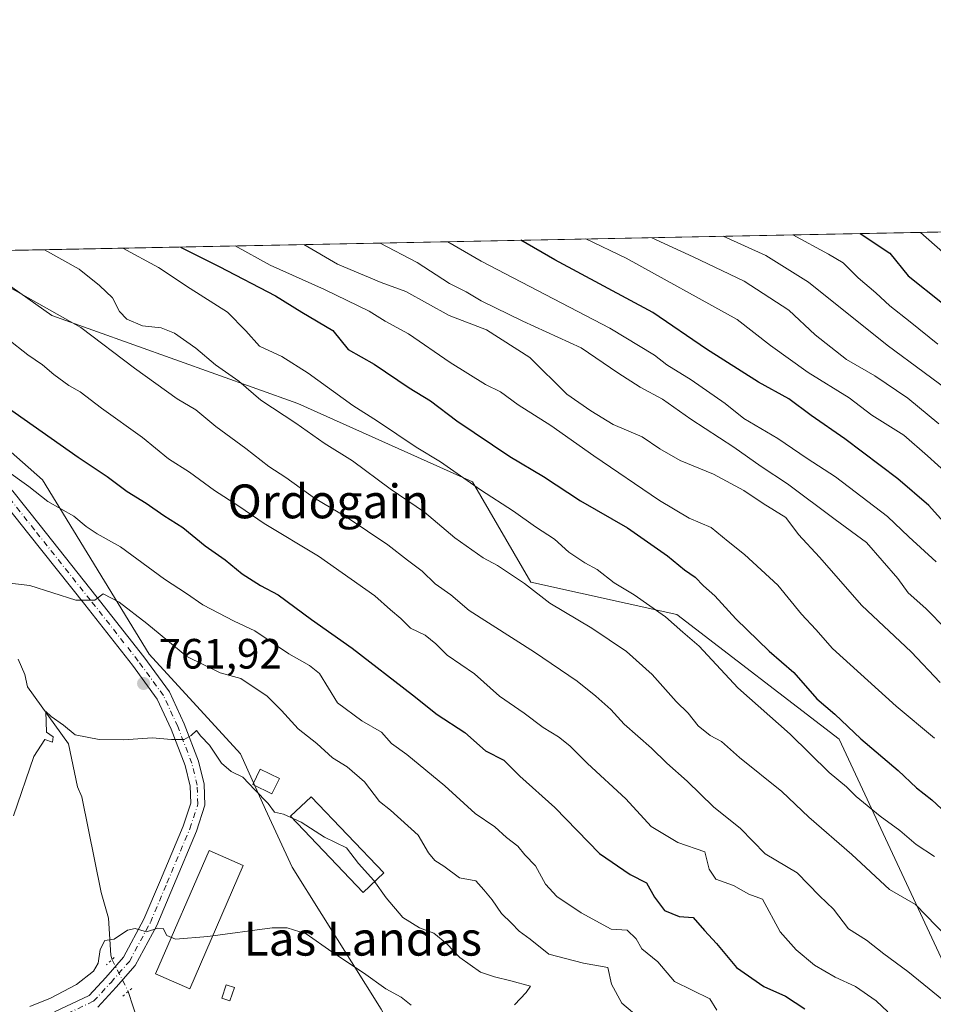
# Model space of a CAD drawing. Units: metres. Extents: x 634422 to 637872, y 4745939 to 4748320.
# Drawn here: x 635072 to 635288, y 4748087 to 4748320 of the extents above; entities that cross this region are included whole.
import ezdxf
from ezdxf.enums import TextEntityAlignment as Align

# ---------------------------------------------------------------- set-up
doc = ezdxf.new("R2010")
doc.units = ezdxf.units.M
doc.header["$MEASUREMENT"] = 0
doc.linetypes.add('DGN Style 4', pattern=[2.6384748266838614, 1.318413404963828, -0.6592067024819142, 0.001648016756204785, -0.6592067024819142])
doc.linetypes.add('DGN Style 5', pattern=[1.1536117293433497, 0.4944050268614355, -0.6592067024819142])
for name, color, linetype, lineweight in [('Arbolado forestal CxS', 92, 'Continuous', 0), ('Comarca CxS', 21, 'Continuous', 0), ('Comunidad Autónoma CxS', 142, 'Continuous', 0), ('Corriente natural lineal', 142, 'Continuous', 13), ('Corriente natural lineal oculto', 9, 'DGN Style 4', 13), ('Curva de nivel maestra', 30, 'Continuous', 30), ('Curva de nivel normal', 30, 'Continuous', 0), ('Edificación industrial', 135, 'Continuous', 13), ('Edificación industrial Cxs', 135, 'Continuous', 13), ('Edificación ligera', 1, 'Continuous', 0), ('Edificación ligera Cxs', 1, 'Continuous', 0), ('Entidad de ámbito territorial CxS', 92, 'Continuous', 0), ('Espacio natural protegido CxS', 121, 'Continuous', 0), ('Municipio CxS', 4, 'Continuous', 0), ('Pastizal CxS', 92, 'Continuous', 0), ('Pista no pavimentada Cxs', 111, 'Continuous', 0), ('Pista no pavimentada eje', 91, 'DGN Style 4', 0), ('Provincia CxS', 1, 'Continuous', 0), ('Puente lineal', 2, 'DGN Style 5', 0), ('Punto de cota en terreno', 7, 'Continuous', 0), ('Rótulo de punto de cota en terreno', 7, 'Continuous', 0), ('Texto cartográfico', 7, 'Continuous', 0)]:
    doc.layers.add(name, color=color, linetype=linetype, lineweight=lineweight)
doc.styles.add('Style-Arial', font='txt')

# ---------------------------------------------------------------- blocks, each defined once
blk = doc.blocks.new('5PATER')
at = {"layer": 'Punto de cota en terreno', "linetype": 'Continuous', "lineweight": 0}
h = blk.add_hatch(color=51, dxfattribs=at)
edge = h.paths.add_edge_path()
edge.add_ellipse((0, 0), major_axis=(-0.1095731443231308, -0.1110710700762829), ratio=0.9994222409660322, start_angle=0, end_angle=360)
blk = doc.blocks.new('*U12')
at = {"layer": 'Pista no pavimentada Cxs', "color": 111, "linetype": 'Continuous', "lineweight": 0}
for points in [[(635070.5025000004, 4748208.3817, 772.1312000000034), (635076.9187000003, 4748200.2545, 770.1423999999971), (635090.1486999998, 4748183.637499999, 766.3334000000032), (635101.4956999999, 4748169.215299999, 763.4002999999939), (635107.5378999999, 4748160.907299999, 762.507500000007), (635111.0285, 4748153.360900001, 761.8766000000034), (635114.4128999999, 4748144.509099999, 762.4545999999973), (635115.7600999996, 4748139.0669, 760.670499999993), (635115.9200999998, 4748134.094500001, 758.5872999999993), (635113.9216999998, 4748127.958699999, 757.3926000000066), (635108.4773000004, 4748115.056100001, 756.1851000000024), (635104.5301000001, 4748105.668299999, 755.5103999999993), (635099.4281000001, 4748096.223900001, 754.6043999999966), (635094.9484999999, 4748091.0891, 754.7118000000046), (635090.5843000002, 4748086.3891, 755.2155999999959)], [(635080.3498999998, 4748085.2421, 757.027700000006), (635088.5601000005, 4748089.1469, 754.9149000000034), (635092.4508999997, 4748093.337099999, 755.0657999999967), (635096.6498999996, 4748098.1505, 754.917300000001), (635101.4961000001, 4748107.121300001, 755.4682999999933), (635105.3806999996, 4748116.360300001, 756.1152000000002), (635110.7708999999, 4748129.134099999, 757.5237999999954), (635112.5428999999, 4748134.575099999, 758.1668000000063), (635112.4133000001, 4748138.6041, 758.7798999999941), (635111.2008999997, 4748143.501700001, 759.6003000000055), (635107.9309, 4748152.054099999, 760.498000000007), (635104.6266999999, 4748159.1975, 761.692200000005), (635098.8157000003, 4748167.187700001, 762.8159000000014), (635087.5141000003, 4748181.552300001, 765.0767999999953), (635074.2856999999, 4748198.167099999, 769.2973000000056), (635068.0021000003, 4748206.126499999, 771.5304999999935)]]:
    blk.add_polyline3d(points, dxfattribs=at)

msp = doc.modelspace()

# ---------------------------------------------------------------- linework, layer by layer
at = {"layer": 'Arbolado forestal CxS', "color": 92, "linetype": 'Continuous', "lineweight": 0, "extrusion": (-0.3347627870853706, -0.006627707493022232, 0.9422791252469843), "elevation": -243323.2994354689, "flags": 128}
msp.add_lwpolyline([(-4734764.189151305, 687111.7693657939), (-4734764.189151306, 687717.2446080999)], dxfattribs=at)
at = {"layer": 'Arbolado forestal CxS', "color": 92, "linetype": 'Continuous', "lineweight": 0}
for points in [[(635292.7768999999, 4748092.066299999, 787.2608999999939), (635265.8979000002, 4748149.7061, 798.4655000000057), (635227.4971000003, 4748179.1677, 796.2462999999989), (635192.9358999999, 4748186.853499999, 790.739400000006), (635179.1533000004, 4748210.556500001, 795.4612000000053), (635137.8942999998, 4748229.1231, 792.0194999999949), (635079.6892999997, 4748249.859300001, 784.8334999999935), (635058.2702000003, 4748265.0636, 786.0611999999965), (635628.6851000005, 4748276.356799999, 988.7914000000019)], [(635157.5477, 4748085.909700001, 754.0552000000025), (635136.5380999995, 4748119.425899999, 757.5396999999939), (635130.2119000005, 4748133.058300001, 759.7016000000004), (635124.2911, 4748146.246300001, 760.8644999999962), (635102.7215, 4748169.8125, 763.4000999999989), (635077.5182999996, 4748211.0647, 771.4508999999962), (635059.8114999998, 4748226.563899999, 772.7826999999961), (635038.0513000004, 4748226.564300001, 770.8567999999942), (635026.5307, 4748249.6205, 774.9409000000014), (635023.9485999999, 4748264.384099999, 778.1205000000047), (635058.2702000003, 4748265.0636, 786.0611999999965), (635079.6892999997, 4748249.859300001, 784.8334999999935), (635137.8942999998, 4748229.1231, 792.0194999999949), (635179.1533000004, 4748210.556500001, 795.4612000000053), (635192.9358999999, 4748186.853499999, 790.739400000006), (635227.4971000003, 4748179.1677, 796.2462999999989), (635265.8979000002, 4748149.7061, 798.4655000000057), (635292.7768999999, 4748092.066299999, 787.2608999999939)], [(635176.6753000002, 4747962.822100001, 739.9375), (635178.2790999999, 4747960.8267, 738.4606000000058), (635185.3551000003, 4747952.0219, 730.1875), (635195.5953000003, 4747955.863700001, 732.844299999997), (635205.7834999999, 4747991.528100001, 744.8059999999969), (635228.9167, 4748030.238299999, 754.2192000000068), (635282.5349000003, 4748019.0573, 767.8469000000041), (635318.3762999997, 4748020.3375, 777.7051999999967), (635292.7768999999, 4748092.066299999, 787.2608999999939), (635265.8979000002, 4748149.7061, 798.4655000000057), (635227.4971000003, 4748179.1677, 796.2462999999989), (635192.9358999999, 4748186.853499999, 790.739400000006), (635179.1533000004, 4748210.556500001, 795.4612000000053), (635137.8942999998, 4748229.1231, 792.0194999999949), (635079.6892999997, 4748249.859300001, 784.8334999999935), (635058.2699999996, 4748265.0637, 786.0611999999965)], [(635176.6753000002, 4747962.822100001, 739.9375), (635178.2790999999, 4747960.8267, 738.4606000000058), (635185.3551000003, 4747952.0219, 730.1875), (635195.5953000003, 4747955.863700001, 732.844299999997), (635205.7834999999, 4747991.528100001, 744.8059999999969), (635228.9167, 4748030.238299999, 754.2192000000068), (635282.5349000003, 4748019.0573, 767.8469000000041), (635318.3762999997, 4748020.3375, 777.7051999999967), (635292.7768999999, 4748092.066299999, 787.2608999999939), (635265.8979000002, 4748149.7061, 798.4655000000057), (635227.4971000003, 4748179.1677, 796.2462999999989), (635192.9358999999, 4748186.853499999, 790.739400000006), (635179.1533000004, 4748210.556500001, 795.4612000000053), (635137.8942999998, 4748229.1231, 792.0194999999949), (635079.6892999997, 4748249.859300001, 784.8334999999935), (635058.2699999996, 4748265.0637, 786.0611999999965)], [(635023.9484999999, 4748264.384199999, 778.1205000000047), (635026.5307, 4748249.6205, 774.9409000000014), (635038.0513000004, 4748226.564300001, 770.8567999999942), (635059.8114999998, 4748226.563899999, 772.7826999999961), (635077.5182999996, 4748211.0647, 771.4508999999962), (635102.7215, 4748169.8125, 763.4000999999989), (635124.2911, 4748146.246300001, 760.8644999999962), (635130.2119000005, 4748133.058300001, 759.7016000000004), (635136.5380999995, 4748119.425899999, 757.5396999999939), (635157.5477, 4748085.909700001, 754.0552000000025), (635173.0547000002, 4748055.394900001, 749.3623999999982), (635188.6727, 4748014.576300001, 745.7896000000038), (635186.0131000001, 4747986.436699999, 740.9582999999984), (635176.6753000002, 4747962.822100001, 739.9375)]]:
    msp.add_polyline3d(points, dxfattribs=at)
at = {"layer": 'Comarca CxS', "color": 21, "linetype": 'Continuous', "lineweight": 0, "flags": 128}
msp.add_lwpolyline([(637871.3900010487, 4746006.479982516), (634466.920001023, 4745939.099982514), (634435.4526972388, 4747547.833725709), (634423.1137999998, 4748178.646700001), (634421.6700010217, 4748252.459982491), (634532.387605389, 4748254.652041924), (635675.7408999989, 4748277.288600001), (636068.2234881187, 4748285.058966413), (636421.060100001, 4748292.044600001), (636877.4017000004, 4748301.079399998), (637824.9900010485, 4748319.839982493), (637836.9607000004, 4747723.018599999)], close=True, dxfattribs=at)
at = {"layer": 'Comunidad Autónoma CxS', "color": 142, "linetype": 'Continuous', "lineweight": 0, "flags": 128}
msp.add_lwpolyline([(637871.3900010487, 4746006.479982516), (634466.920001023, 4745939.099982514), (634435.4526972388, 4747547.833725709), (634423.1137999998, 4748178.646700001), (634421.6700010217, 4748252.459982491), (634532.387605389, 4748254.652041924), (635675.7408999989, 4748277.288600001), (636068.2234881187, 4748285.058966413), (636421.060100001, 4748292.044600001), (636877.4017000004, 4748301.079399998), (637824.9900010485, 4748319.839982493), (637836.9607000004, 4747723.018599999)], close=True, dxfattribs=at)
at = {"layer": 'Corriente natural lineal', "color": 142, "linetype": 'Continuous', "lineweight": 13}
for points in [[(635071.7701000003, 4748168.630100001, 762.4210000000021), (635073.3300999999, 4748164.9801, 761.9915000000037), (635073.9501, 4748162.065099999, 761.7014999999956), (635083.6425000001, 4748148.585200001, 759.5893999999971), (635085.7651000004, 4748138.440099999, 758.4422999999952), (635086.7801000001, 4748136.110099999, 758.2195000000065), (635091.4001000002, 4748113.450099999, 756.107600000003), (635093.0800999999, 4748107.420100001, 755.7746999999946), (635093.6501000002, 4748098.6601, 754.8423999999941), (635093.9401000004, 4748097.5803, 754.6888999999939)], [(635097.7901, 4748090.040100001, 754.0822000000044), (635101.3300999999, 4748079.140100001, 752.6238000000012)]]:
    msp.add_polyline3d(points, dxfattribs=at)
at = {"layer": 'Corriente natural lineal oculto', "color": 9, "linetype": 'DGN Style 4', "lineweight": 13, "extrusion": (0.8906062226250492, 0.4488555931336686, 0.07313831235517995), "elevation": 2696883.967339112, "flags": 128}
msp.add_lwpolyline([(3954209.919707883, -197018.5066200884), (3954201.458420943, -197019.1145482371), (3954201.453590918, -197019.1149493112)], dxfattribs=at)
at = {"layer": 'Curva de nivel maestra', "color": 30, "linetype": 'Continuous', "lineweight": 30, "flags": 128}
for points, elevation in [([(635291.2400000002, 4748200.290100001), (635287.04, 4748204.960100001), (635279.7599999999, 4748211.2401), (635267.2100000001, 4748220.770099999), (635259.2199999997, 4748226.2601), (635253.9400000004, 4748230.1601), (635246.7699999996, 4748234.170100001), (635234.4800000006, 4748241.950099999), (635221.8200000003, 4748250.630100001), (635198.6200000001, 4748263.090100001), (635190.5734000001, 4748267.683)], 825), ([(635270.8145000003, 4748269.271600001), (635277.8399999999, 4748264.6601), (635282.2100000001, 4748259.270099999), (635290.2699999996, 4748252.800100001)], 850), ([(635110.1268999996, 4748266.090299999), (635119.3099999997, 4748261.520099999), (635132.6100000005, 4748254.540100001), (635138.8099999997, 4748250.6801), (635146.1200000001, 4748246.3201), (635149.75, 4748241.890100001), (635155.8899999997, 4748238.420100001), (635164.2300000006, 4748232.7601), (635169.2199999997, 4748229.7501), (635175.4500000002, 4748224.9801), (635188.04, 4748216.520099999), (635195.9699999997, 4748211.790100001), (635204.7300000006, 4748206.0601), (635215.8399999999, 4748199.6501), (635225.2699999996, 4748193.0801), (635229.2699999996, 4748189.720100001), (635231.7999999998, 4748188.0001), (635233.7999999998, 4748186.0001), (635236.4400000004, 4748183.640100001), (635241.4400000004, 4748178.170100001), (635249.3099999997, 4748170.5001), (635255.1299999999, 4748165.4901), (635260.6200000001, 4748159.290100001), (635264.8799999999, 4748155.620100001), (635271.0099999999, 4748149.8101), (635279.7999999998, 4748142.3301), (635284.1699999999, 4748138.2301), (635287.8099999997, 4748135.360099999), (635291.2400000002, 4748132.1501)], 800), ([(635066.6900000004, 4748229.860099999), (635085.9299999997, 4748216.420100001), (635092.7999999998, 4748211.800100001), (635097.54, 4748208.2601), (635102.0199999996, 4748205.5101), (635106.1600000003, 4748202.590100001), (635110.7000000002, 4748199.7601), (635115.9600000001, 4748195.420100001), (635120.6799999997, 4748192.140100001), (635124.7100000001, 4748188.780099999), (635129.0800000001, 4748186.050100001), (635133.2000000002, 4748183.8201), (635141.0700000003, 4748178.040100001), (635150.7400000002, 4748171.270099999), (635165.0099999999, 4748160.210100001), (635170.8499999996, 4748155.5601), (635177.3700000001, 4748151.2601), (635182.2400000002, 4748146.9301), (635186.5599999997, 4748144.7601), (635190.3399999999, 4748140.940099999), (635198.6200000001, 4748133.530099999), (635209.2400000002, 4748122.710100001), (635216.4600000001, 4748117.690099999), (635220.3399999999, 4748115.7501), (635222.2000000002, 4748112.350099999), (635224.5499999998, 4748109.190099999), (635228.04, 4748107.7501), (635231.3899999997, 4748107.590100001), (635234.04, 4748104.5001), (635236.8499999996, 4748101.4301), (635241.6200000001, 4748095.7601), (635248.0700000003, 4748091.270099999), (635253.2100000001, 4748088.960100001), (635257.7800000003, 4748085.9901)], 775)]:
    msp.add_lwpolyline(points, dxfattribs=dict(at, elevation=elevation))
at = {"layer": 'Curva de nivel normal', "color": 30, "linetype": 'Continuous', "lineweight": 0, "flags": 128}
for points, elevation in [([(635290.3600000005, 4748264.91), (635285.1216000002, 4748269.5549)], 855), ([(635173.3436000004, 4748267.3419), (635181.2100000001, 4748262.74), (635211.6699999999, 4748246.880000001), (635222.2100000001, 4748240.52), (635225.0999999996, 4748238.199999999), (635230.8799999999, 4748234.699999999), (635238.9500000002, 4748229.109999999), (635243.3499999996, 4748225.550000001), (635251.3899999997, 4748220.810000001), (635258.3200000003, 4748216.119999999), (635265, 4748211.720000001), (635277.2999999998, 4748202.390000001), (635282.3399999999, 4748197.539999999), (635288.79, 4748191.66)], 820), ([(635294.0700000003, 4748210.100000001), (635286.7699999996, 4748216.699999999), (635281.1600000003, 4748221.58), (635273.6200000001, 4748226.34), (635268.25, 4748230.439999999), (635258.5800000001, 4748236.380000001), (635249.6500000004, 4748242.84), (635241.7199999997, 4748248.939999999), (635215.5199999996, 4748263.42), (635205.9866000004, 4748267.9882)], 830), ([(635221.6107999999, 4748268.297499999), (635231.3200000003, 4748263.74), (635243.4000000004, 4748258), (635253.9500000002, 4748251.180000001), (635260.2199999997, 4748245.289999999), (635267.6100000005, 4748239.529999999), (635274.2999999998, 4748235.600000001), (635282.1100000005, 4748230.310000001), (635289.4699999997, 4748224.310000001)], 835), ([(635238.4252000004, 4748268.6304), (635248.54, 4748264.08), (635258.6399999997, 4748257.800000001), (635277.2000000002, 4748242.9), (635294.7400000002, 4748229.939999999)], 840), ([(635254.9302000003, 4748268.9572), (635263.3799999999, 4748264.369999999), (635266.79, 4748262.34), (635270.3600000005, 4748258.83), (635274.5800000001, 4748255.24), (635277.8200000003, 4748252.180000001), (635282.7000000002, 4748248.359999999), (635289.1799999997, 4748243.09)], 845), ([(635077.9886999996, 4748265.454), (635086.1699999999, 4748260.859999999), (635090.9600000001, 4748256.970000001), (635094.0199999996, 4748254.09), (635095.6799999997, 4748250.810000001), (635097.4299999997, 4748249.029999999), (635101.1299999999, 4748247.470000001), (635105.5599999997, 4748247), (635108.7400000002, 4748245.730000001), (635113.7300000006, 4748242.16), (635118.3700000001, 4748238.210000001), (635123.8899999997, 4748234.4), (635129.1200000001, 4748229.9), (635137.3799999999, 4748224.42), (635144.0899999999, 4748219.74), (635150.79, 4748215.51), (635159.7100000001, 4748208.880000001), (635167.8600000005, 4748203.390000001), (635174.9800000006, 4748197.359999999), (635181.7000000002, 4748192.619999999), (635185.0800000001, 4748190.76), (635191.4400000004, 4748186.5), (635197.4500000002, 4748181.890000001), (635207.4199999999, 4748175.960000001), (635215.6200000001, 4748170.41), (635221.6399999997, 4748165.02), (635227.3200000003, 4748158.600000001), (635230.1799999997, 4748155.9), (635232.5599999997, 4748152.880000001), (635235.3399999999, 4748150.550000001), (635238.04, 4748149.140000001), (635242.3399999999, 4748145.41), (635252.3099999997, 4748137.34), (635258.7000000002, 4748131.279999999), (635268.8799999999, 4748122.41), (635277.75, 4748114.199999999), (635283.9299999997, 4748110.59), (635293.8099999997, 4748100.470000001)], 790), ([(635096.5210999995, 4748265.820900001), (635104.9199999999, 4748261.230000001), (635112.4500000002, 4748256.279999999), (635121.2300000006, 4748250.67), (635125.5499999998, 4748246.289999999), (635128.8300000001, 4748242.619999999), (635134.1200000001, 4748240.17), (635140.3200000003, 4748236.289999999), (635150.9199999999, 4748228.58), (635156.7300000006, 4748224.930000001), (635165.8899999997, 4748218.789999999), (635171.5899999999, 4748215.26), (635181.0899999999, 4748208.66), (635188.8600000005, 4748203.630000001), (635194.1100000005, 4748199.92), (635198.5999999996, 4748197.039999999), (635201.9500000002, 4748193.930000001), (635205.7199999997, 4748191.380000001), (635208.6699999999, 4748189.869999999), (635212.6600000003, 4748186.720000001), (635217.4400000004, 4748183.850000001), (635224.79, 4748178.66), (635228.9000000004, 4748175.029999999), (635232.7800000003, 4748171.74), (635241.8899999997, 4748161.880000001), (635254.2999999998, 4748150.91), (635263.54, 4748141.84), (635267.6100000005, 4748138.460000001), (635269.9000000004, 4748136.199999999), (635275.5800000001, 4748131.5), (635280.2199999997, 4748128.09), (635284.1200000001, 4748124.789999999), (635288.4199999999, 4748121.99)], 795), ([(635123.0870000003, 4748266.346899999), (635131.3300000001, 4748261.76), (635144.2100000001, 4748256.02), (635154.7800000003, 4748250.930000001), (635158.5300000003, 4748248.529999999), (635164.0800000001, 4748245.560000001), (635173.9000000004, 4748238.77), (635182.2800000003, 4748233.560000001), (635185.8200000003, 4748231.880000001), (635189.9400000004, 4748228.810000001), (635197.7199999997, 4748223.92), (635207.8399999999, 4748216.710000001), (635223.3700000001, 4748206.16), (635230.4000000004, 4748201.949999999), (635235.6399999997, 4748199.76), (635239.5899999999, 4748196.460000001), (635243.5199999996, 4748193.350000001), (635251.3499999996, 4748186.17), (635256.9699999997, 4748179.25), (635260.3600000005, 4748175.67), (635264.2599999999, 4748171.15), (635279.3399999999, 4748157.539999999), (635288.4299999997, 4748149.960000001)], 805), ([(635139.2909000004, 4748266.6677), (635147.2800000003, 4748262.07), (635157.5800000001, 4748257.730000001), (635163.3799999999, 4748255.58), (635173.6799999997, 4748249.880000001), (635182.4600000001, 4748246.470000001), (635192.7300000006, 4748239.930000001), (635201.4699999997, 4748231.33), (635207.1399999997, 4748227.34), (635212.4600000001, 4748224.16), (635219.2599999999, 4748221.24), (635223.5, 4748218.359999999), (635228.2999999998, 4748215.619999999), (635236.1799999997, 4748212.380000001), (635243.3200000003, 4748208.52), (635247.8799999999, 4748205.42), (635253.2400000002, 4748202.130000001), (635256.2400000002, 4748198.109999999), (635261.1900000004, 4748192.720000001), (635271.2300000006, 4748181.350000001), (635282.8700000001, 4748170.4), (635289.7599999999, 4748163.119999999)], 810), ([(635157.3136, 4748267.024499999), (635166.1200000001, 4748262.449999999), (635173.7400000002, 4748257.5), (635177.7100000001, 4748255.460000001), (635181.2400000002, 4748253.380000001), (635191.0700000003, 4748248.529999999), (635204.8499999996, 4748242.27), (635213.54, 4748236.34), (635218.7999999998, 4748232.939999999), (635224.1100000005, 4748230.100000001), (635230.7999999998, 4748225.359999999), (635240.9699999997, 4748218.800000001), (635247.4400000004, 4748214.180000001), (635253.6900000004, 4748210.08), (635264.9000000004, 4748201.65), (635272.3300000001, 4748196.199999999), (635279.7400000002, 4748187.680000001), (635282.1600000003, 4748184.32), (635286.3399999999, 4748180.619999999), (635291.2000000002, 4748175.730000001)], 815), ([(635062.8700000001, 4748260.4), (635086.5499999998, 4748247.08), (635099.2400000002, 4748237.41), (635109.3300000001, 4748230.17), (635113.7599999999, 4748227.630000001), (635118.4800000006, 4748223.680000001), (635125.6100000005, 4748218.470000001), (635131.0300000003, 4748214.230000001), (635135.0300000003, 4748211.57), (635141.8200000003, 4748206.689999999), (635149.5800000001, 4748202.119999999), (635159.1699999999, 4748195.699999999), (635163.8200000003, 4748192.02), (635167.2599999999, 4748189.439999999), (635170.3200000003, 4748186.439999999), (635174.0899999999, 4748183.83), (635178.4199999999, 4748180.17), (635193.8700000001, 4748170.289999999), (635203.9199999999, 4748163.449999999), (635208.3300000001, 4748159.859999999), (635211.8700000001, 4748156.74), (635215.0599999997, 4748153.26), (635221.5099999999, 4748147.619999999), (635225.1299999999, 4748144.050000001), (635229.9199999999, 4748139.789999999), (635236.1500000004, 4748133.74), (635242.5300000003, 4748128.560000001), (635248.4000000004, 4748122.600000001), (635255.9100000003, 4748118.109999999), (635261.2199999997, 4748112.710000001), (635264.5, 4748109.51), (635268.0599999997, 4748104.880000001), (635272.3399999999, 4748102.210000001), (635276.4699999997, 4748099), (635282.1200000001, 4748094.800000001), (635293.0999999996, 4748085.890000001)], 785), ([(635069.2599999999, 4748244.369999999), (635074.0300000003, 4748240.600000001), (635077.4800000006, 4748238.25), (635080.2000000002, 4748235.91), (635083.7199999997, 4748233.380000001), (635086.4199999999, 4748231.82), (635091.4600000001, 4748227.99), (635101.1299999999, 4748221.08), (635107.3099999997, 4748216.02), (635112.2999999998, 4748212.890000001), (635118.1399999997, 4748208.52), (635123.9100000003, 4748204.779999999), (635129.8799999999, 4748200.74), (635142.7599999999, 4748193), (635156.0599999997, 4748183.600000001), (635159.7999999998, 4748180.300000001), (635162.25, 4748178.279999999), (635164.5, 4748175.99), (635168.0099999999, 4748174.34), (635170.54, 4748172.27), (635173.1900000004, 4748169.560000001), (635179.6299999999, 4748165.130000001), (635185.5300000003, 4748159.9), (635191.3700000001, 4748155.9), (635195.8499999996, 4748152.439999999), (635199.4900000002, 4748150.27), (635202.1900000004, 4748148.119999999), (635206.4000000004, 4748143.930000001), (635215.4000000004, 4748135.600000001), (635221.4100000003, 4748129.07), (635227.6900000004, 4748125.279999999), (635234.0899999999, 4748123.109999999), (635235.0999999996, 4748119), (635236.75, 4748116.640000001), (635240.8799999999, 4748115.119999999), (635244.54, 4748113.08), (635247.7199999997, 4748111.92), (635251.9400000004, 4748104.140000001), (635255.7199999997, 4748099.92), (635260.0499999998, 4748096.25), (635264.8899999997, 4748093.42), (635269.7000000002, 4748091.230000001), (635274.6399999997, 4748087.84), (635277.4000000004, 4748085.27)], 780), ([(635068.4400000004, 4748213.640000001), (635074.2400000002, 4748209.439999999), (635078.7400000002, 4748205.939999999), (635084.9400000004, 4748202.480000001), (635087.7999999998, 4748200), (635090.4000000004, 4748198.26), (635095.9600000001, 4748195.16), (635106.3200000003, 4748187.550000001), (635111.5899999999, 4748184.199999999), (635115.3899999997, 4748181.49), (635122.7999999998, 4748177.59), (635127.7199999997, 4748175.33), (635135.7300000006, 4748169.930000001), (635140.6100000005, 4748167.15), (635143.0099999999, 4748165.210000001), (635147.2599999999, 4748158.279999999), (635153.04, 4748154.08), (635157.6399999997, 4748151.369999999), (635160.04, 4748148.699999999), (635163.6399999997, 4748146.07), (635172.6699999999, 4748138.67), (635179.7800000003, 4748132.16), (635184.4299999997, 4748128.99), (635187.2400000002, 4748126.460000001), (635189.9199999999, 4748124.439999999), (635191.5499999998, 4748122.34), (635194.0800000001, 4748119.76), (635196.4500000002, 4748115.439999999), (635199.1200000001, 4748112.480000001), (635204.8600000005, 4748108.66), (635211.9800000006, 4748104.82), (635215.7300000006, 4748104.59), (635217.8399999999, 4748102.470000001), (635219.2199999997, 4748100.16), (635222.9699999997, 4748097.100000001), (635226.9100000003, 4748092.449999999), (635235.2599999999, 4748088.289999999), (635236.9500000002, 4748085.67)], 770), ([(635220.54, 4748082.140000001), (635214.5199999996, 4748087.279999999), (635212.0700000003, 4748091.789999999), (635211.1600000003, 4748095.710000001), (635205.4600000001, 4748096.779999999), (635197.2000000002, 4748098.890000001), (635192.8399999999, 4748102.41), (635190.2400000002, 4748104.350000001), (635188.4100000003, 4748106.25), (635186.0099999999, 4748108.460000001), (635183.8300000001, 4748111.699999999), (635181.8799999999, 4748114.08), (635180, 4748116.199999999), (635176.0700000003, 4748116.930000001), (635172.4100000003, 4748119.710000001), (635170.2400000002, 4748121.060000001), (635168.8099999997, 4748122.880000001), (635166.3300000001, 4748127.050000001), (635159.8200000003, 4748132.930000001), (635157.1799999997, 4748135.02), (635153.6200000001, 4748139.619999999), (635149.5099999999, 4748143.15), (635146.04, 4748145.34), (635142.3799999999, 4748148.689999999), (635137.9400000004, 4748152.199999999), (635134.0499999998, 4748156.51), (635130.6299999999, 4748159.890000001), (635124.4199999999, 4748164.050000001), (635119.4800000006, 4748165.4), (635111.6600000003, 4748169.300000001), (635102.1699999999, 4748177.039999999), (635095.5999999996, 4748182.140000001), (635091.8799999999, 4748184.050000001), (635089.8399999999, 4748182.58), (635085.3899999997, 4748182.619999999), (635074.5300000003, 4748186.07), (635068.4199999999, 4748186.730000001)], 765), ([(635189.1399999997, 4748086.939999999), (635191.8799999999, 4748089.82), (635192.9100000003, 4748091.279999999), (635188.2599999999, 4748092.600000001), (635184.3799999999, 4748093.560000001), (635181.0800000001, 4748094.619999999), (635176.1699999999, 4748098.08), (635173.0800000001, 4748101.359999999), (635170.0499999998, 4748103.869999999), (635166.6200000001, 4748105.140000001), (635162.7100000001, 4748107.57), (635158.7400000002, 4748112.24), (635155.8600000005, 4748116.33), (635152.1900000004, 4748120.310000001), (635149.4199999999, 4748123.99), (635144.1600000003, 4748126.550000001), (635138.6399999997, 4748130.130000001), (635134.4800000006, 4748131.970000001), (635132.3200000003, 4748132.480000001), (635130.8899999997, 4748134.480000001), (635127.7199999997, 4748137.699999999), (635124.8799999999, 4748140.74), (635122.0800000001, 4748142.109999999), (635119.8399999999, 4748144.029999999), (635117.0099999999, 4748148.279999999), (635114.9299999997, 4748150.460000001), (635113.9299999997, 4748151.800000001), (635112.6200000001, 4748150.550000001), (635111.0199999996, 4748149.67), (635107.9800000006, 4748149.630000001), (635103.4600000001, 4748150.039999999), (635096.6299999999, 4748149.539999999), (635090.9199999999, 4748149.630000001), (635085.2300000006, 4748150.76), (635082.4900000002, 4748153.02), (635079.5599999997, 4748155.09), (635078.3099999997, 4748156.24), (635078.4400000004, 4748151.359999999), (635080.0599999997, 4748150.26), (635079.8300000001, 4748149.029999999), (635078.0800000001, 4748149.619999999), (635075.4400000004, 4748145.619999999), (635070.6399999997, 4748131.619999999)], 760), ([(635164.7100000001, 4748086.83), (635162.29, 4748088.689999999), (635158.6799999997, 4748090.680000001), (635153.4000000004, 4748094.470000001), (635145.9100000003, 4748099.439999999), (635139.8499999996, 4748103.67), (635135.3399999999, 4748105.100000001), (635131.7800000003, 4748105.119999999), (635116.6200000001, 4748103.08), (635108.9299999997, 4748102.390000001), (635106.9199999999, 4748103.26), (635106.0499999998, 4748104.92), (635104.7800000003, 4748105.02), (635102.0899999999, 4748104.140000001), (635099.4100000003, 4748104.949999999), (635097.5899999999, 4748104.550000001), (635094.4199999999, 4748102.449999999), (635092.2400000002, 4748102.119999999), (635091.1399999997, 4748100.02), (635090.7000000002, 4748096.789999999), (635089.54, 4748094.84), (635085.5800000001, 4748091.710000001), (635079.3899999997, 4748088.51), (635074.5199999996, 4748086.52)], 755)]:
    msp.add_lwpolyline(points, dxfattribs=dict(at, elevation=elevation))
at = {"layer": 'Edificación industrial', "color": 135, "linetype": 'Continuous', "lineweight": 13}
msp.add_polyline3d([(635158.1960000005, 4748118.076900001, 761.8396000000066), (635153.3481000002, 4748113.4507, 760.2277999999933), (635136.1189000001, 4748131.505899999, 760.9504000000015), (635141.0231, 4748136.073100001, 763.323000000004), (635158.1960000005, 4748118.076900001, 761.8396000000066)], dxfattribs=at)
at = {"layer": 'Edificación industrial Cxs', "color": 135, "linetype": 'Continuous', "lineweight": 13}
msp.add_3dface([(635158.1960000005, 4748118.076900001, 763.323000000004), (635153.3481000002, 4748113.4507, 763.323000000004), (635136.1189000001, 4748131.505899999, 763.323000000004), (635141.0231, 4748136.073100001, 763.323000000004)], dxfattribs=at)
at = {"layer": 'Edificación ligera', "color": 1, "linetype": 'Continuous', "lineweight": 0}
for points in [[(635133.5122999996, 4748140.391000001, 765.8825999999973), (635131.7664000001, 4748136.8159, 762.8935000000056), (635127.2154999999, 4748139.0384, 763.3755999999995), (635128.9615000002, 4748142.613500001, 766.5433000000049), (635133.5122999996, 4748140.391000001, 765.8825999999973)], [(635124.9879000002, 4748119.852600001, 757.2538999999962), (635112.3609999996, 4748090.704700001, 754.7167999999947), (635104.2567999996, 4748094.215399999, 755.083700000003), (635116.8837000001, 4748123.363299999, 757.733699999997), (635124.9879000002, 4748119.852600001, 757.2538999999962)], [(635122.8657999998, 4748091.005899999, 753.7265000000043), (635121.8074000003, 4748087.830800001, 753.443299999999), (635119.9024, 4748088.4659, 753.563599999994), (635120.9606999997, 4748091.640900001, 753.8445000000065), (635122.8657999998, 4748091.005899999, 753.7265000000043)]]:
    msp.add_polyline3d(points, dxfattribs=at)
at = {"layer": 'Edificación ligera Cxs', "color": 1, "linetype": 'Continuous', "lineweight": 0}
for points in [[(635133.5122999996, 4748140.391000001, 766.5433000000049), (635131.7664000001, 4748136.8159, 766.5433000000049), (635127.2154999999, 4748139.0384, 766.5433000000049), (635128.9615000002, 4748142.613500001, 766.5433000000049)], [(635124.9879000002, 4748119.852600001, 757.733699999997), (635112.3609999996, 4748090.704700001, 757.733699999997), (635104.2567999996, 4748094.215399999, 757.733699999997), (635116.8837000001, 4748123.363299999, 757.733699999997)], [(635122.8657999998, 4748091.005899999, 753.8445000000065), (635121.8074000003, 4748087.830800001, 753.8445000000065), (635119.9024, 4748088.4659, 753.8445000000065), (635120.9606999997, 4748091.640900001, 753.8445000000065)]]:
    msp.add_3dface(points, dxfattribs=at)
at = {"layer": 'Entidad de ámbito territorial CxS', "color": 92, "linetype": 'Continuous', "lineweight": 0, "flags": 128}
msp.add_lwpolyline([(634435.4526972388, 4747547.833725709), (634423.1137999998, 4748178.646700001), (634421.6700010217, 4748252.459982491), (634532.387605389, 4748254.652041924), (635675.7408999989, 4748277.288600001)], dxfattribs=at)
at = {"layer": 'Espacio natural protegido CxS', "color": 121, "linetype": 'Continuous', "lineweight": 0, "flags": 128}
msp.add_lwpolyline([(637871.3900010487, 4746006.479982516), (634466.920001023, 4745939.099982514), (634435.4526972388, 4747547.833725709), (634423.1137999998, 4748178.646700001), (634423.5347999989, 4748178.737500002), (634444.709800001, 4748198.5689), (634454.4528999992, 4748205.1207), (634482.4173999992, 4748223.624199999), (634519.8859000006, 4748246.645500001), (634525.8329999986, 4748250.6284), (634532.387605389, 4748254.652041924), (635675.7408999989, 4748277.288600001), (636068.2234881187, 4748285.058966413), (636421.060100001, 4748292.044600001), (636877.4017000004, 4748301.079399998), (637824.9900010485, 4748319.839982493), (637836.9607000004, 4747723.018599999)], close=True, dxfattribs=at)
msp.add_lwpolyline([(637871.3900010487, 4746006.479982516), (634466.920001023, 4745939.099982514), (634435.4526972388, 4747547.833725709), (634423.1137999998, 4748178.646700001), (634423.5347999989, 4748178.737500002), (634444.709800001, 4748198.5689), (634454.4528999992, 4748205.1207), (634482.4173999992, 4748223.624199999), (634519.8859000006, 4748246.645500001), (634525.8329999986, 4748250.6284), (634532.387605389, 4748254.652041924), (635675.7408999989, 4748277.288600001), (636068.2234881187, 4748285.058966413), (636421.060100001, 4748292.044600001), (636877.4017000004, 4748301.079399998), (637824.9900010485, 4748319.839982493), (637836.9607000004, 4747723.018599999)], close=True, dxfattribs=at)
at = {"layer": 'Municipio CxS', "color": 4, "linetype": 'Continuous', "lineweight": 0, "flags": 128}
msp.add_lwpolyline([(637871.3900010487, 4746006.479982516), (634466.920001023, 4745939.099982514), (634435.4526972388, 4747547.833725709), (634423.1137999998, 4748178.646700001), (634421.6700010217, 4748252.459982491), (634532.387605389, 4748254.652041924), (635675.7408999989, 4748277.288600001), (636068.2234881187, 4748285.058966413), (636421.060100001, 4748292.044600001), (636877.4017000004, 4748301.079399998), (637824.9900010485, 4748319.839982493), (637836.9607000004, 4747723.018599999)], close=True, dxfattribs=at)
at = {"layer": 'Pastizal CxS', "color": 92, "linetype": 'Continuous', "lineweight": 0}
for points in [[(635060.6375000002, 4748081.608300001, 754.4467000000004), (635061.5330999997, 4748092.5263, 756.0944000000018), (635053.2862999998, 4748141.207900001, 763.9334999999992), (635034.9663000006, 4748186.4509, 770.4936000000016), (635015.0099, 4748221.4409, 770.7072000000044), (634997.3844999997, 4748263.858200001, 774.5717000000004), (635023.9485999999, 4748264.384099999, 778.1205000000047), (635026.5307, 4748249.6205, 774.9409000000014), (635038.0513000004, 4748226.564300001, 770.8567999999942), (635059.8114999998, 4748226.563899999, 772.7826999999961), (635077.5182999996, 4748211.0647, 771.4508999999962), (635102.7215, 4748169.8125, 763.4000999999989), (635124.2911, 4748146.246300001, 760.8644999999962), (635130.2119000005, 4748133.058300001, 759.7016000000004), (635136.5380999995, 4748119.425899999, 757.5396999999939), (635157.5477, 4748085.909700001, 754.0552000000025)], [(635023.9484999999, 4748264.384199999, 778.1205000000047), (635026.5307, 4748249.6205, 774.9409000000014), (635038.0513000004, 4748226.564300001, 770.8567999999942), (635059.8114999998, 4748226.563899999, 772.7826999999961), (635077.5182999996, 4748211.0647, 771.4508999999962), (635102.7215, 4748169.8125, 763.4000999999989), (635124.2911, 4748146.246300001, 760.8644999999962), (635130.2119000005, 4748133.058300001, 759.7016000000004), (635136.5380999995, 4748119.425899999, 757.5396999999939), (635157.5477, 4748085.909700001, 754.0552000000025), (635173.0547000002, 4748055.394900001, 749.3623999999982), (635188.6727, 4748014.576300001, 745.7896000000038), (635186.0131000001, 4747986.436699999, 740.9582999999984), (635176.6753000002, 4747962.822100001, 739.9375)]]:
    msp.add_polyline3d(points, dxfattribs=at)
at = {"layer": 'Pista no pavimentada Cxs', "color": 111, "linetype": 'Continuous', "lineweight": 0}
for points in [[(635005.4256999996, 4748262.4101, 774.8377000000038), (635009.9225000005, 4748259.3749, 775.0862999999954), (635019.8771000003, 4748253.656300001, 775.0568000000059), (635028.4571000002, 4748247.7575, 776.4977999999975), (635037.2210999997, 4748240.596700001, 774.0239000000003), (635048.0877, 4748230.795499999, 775.5246999999946), (635059.0103000002, 4748219.554500001, 771.9440000000033), (635070.5025000004, 4748208.3817, 772.1312000000034), (635076.9187000003, 4748200.2545, 770.1423999999971), (635090.1486999998, 4748183.637499999, 766.3334000000032), (635101.4956999999, 4748169.215299999, 763.4002999999939), (635107.5378999999, 4748160.907299999, 762.507500000007), (635111.0285, 4748153.360900001, 761.8766000000034), (635114.4128999999, 4748144.509099999, 762.4545999999973), (635115.7600999996, 4748139.0669, 760.670499999993), (635115.9200999998, 4748134.094500001, 758.5872999999993), (635113.9216999998, 4748127.958699999, 757.3926000000066), (635108.4773000004, 4748115.056100001, 756.1851000000024), (635104.5301000001, 4748105.668299999, 755.5103999999993), (635099.4281000001, 4748096.223900001, 754.6043999999966), (635094.9484999999, 4748091.0891, 754.7118000000046), (635090.5843000002, 4748086.3891, 755.2155999999959)], [(635080.3498999998, 4748085.2421, 757.027700000006), (635088.5601000005, 4748089.1469, 754.9149000000034), (635092.4508999997, 4748093.337099999, 755.0657999999967), (635096.6498999996, 4748098.1505, 754.917300000001), (635101.4961000001, 4748107.121300001, 755.4682999999933), (635105.3806999996, 4748116.360300001, 756.1152000000002), (635110.7708999999, 4748129.134099999, 757.5237999999954), (635112.5428999999, 4748134.575099999, 758.1668000000063), (635112.4133000001, 4748138.6041, 758.7798999999941), (635111.2008999997, 4748143.501700001, 759.6003000000055), (635107.9309, 4748152.054099999, 760.498000000007), (635104.6266999999, 4748159.1975, 761.692200000005), (635098.8157000003, 4748167.187700001, 762.8159000000014), (635087.5141000003, 4748181.552300001, 765.0767999999953), (635074.2856999999, 4748198.167099999, 769.2973000000056), (635068.0021000003, 4748206.126499999, 771.5304999999935)]]:
    msp.add_polyline3d(points, dxfattribs=at)
at = {"layer": 'Pista no pavimentada eje', "color": 91, "linetype": 'DGN Style 4', "lineweight": 0}
msp.add_polyline3d([(635080.8938999996, 4748083.640500001, 756.484700000001), (635089.5723000001, 4748087.768100001, 754.7998999999982), (635093.6996999999, 4748092.213099999, 754.7883000000003), (635098.0389, 4748097.1873, 754.6257999999943), (635103.0131000001, 4748106.3947, 755.3825999999973), (635106.9288999997, 4748115.708100001, 756.035799999998), (635112.3463000003, 4748128.546499999, 757.386799999993), (635114.2314999999, 4748134.334899999, 758.3956000000035), (635114.0867, 4748138.8355, 759.6396999999997), (635112.8069000002, 4748144.0055, 760.256899999993), (635109.4797, 4748152.7075, 761.2260999999999), (635106.0822999999, 4748160.052300001, 762.0316000000021), (635100.1557, 4748168.201500001, 763.0469000000013), (635088.8315000003, 4748182.594900001, 765.480899999995), (635075.6023000004, 4748199.210700001, 769.5932999999933), (635069.2522999998, 4748207.254100001, 771.3574999999983)], dxfattribs=at)
at = {"layer": 'Provincia CxS', "color": 1, "linetype": 'Continuous', "lineweight": 0, "flags": 128}
msp.add_lwpolyline([(637871.3900010487, 4746006.479982516), (634466.920001023, 4745939.099982514), (634435.4526972388, 4747547.833725709), (634423.1137999998, 4748178.646700001), (634421.6700010217, 4748252.459982491), (634532.387605389, 4748254.652041924), (635675.7408999989, 4748277.288600001), (636068.2234881187, 4748285.058966413), (636421.060100001, 4748292.044600001), (636877.4017000004, 4748301.079399998), (637824.9900010485, 4748319.839982493), (637836.9607000004, 4747723.018599999)], close=True, dxfattribs=at)
at = {"layer": 'Puente lineal', "color": 2, "linetype": 'DGN Style 5', "lineweight": 0, "extrusion": (0.02817756349967462, 0.02710559096495179, 0.9992353635924134), "elevation": 147350.3129437603, "flags": 128}
msp.add_lwpolyline([(2981582.368367145, -3746496.44380988), (2981582.368367145, -3746493.888720839)], dxfattribs=at)
at = {"layer": 'Puente lineal', "color": 2, "linetype": 'DGN Style 5', "lineweight": 0, "extrusion": (0.657041861759576, -0.7202104024776607, 0.2226947867788475), "elevation": -3002169.972182672, "flags": 128}
msp.add_lwpolyline([(3669240.231160319, 686562.879170911), (3669239.097737818, 686562.9635908462), (3669237.149080684, 686563.1661781757)], dxfattribs=at)

# ---------------------------------------------------------------- block references
at = {"layer": 'Pista no pavimentada Cxs', "color": 111, "linetype": 'Continuous', "lineweight": 0}
msp.add_blockref('*U12', (0, 0), dxfattribs=at)
at = {"layer": 'Punto de cota en terreno', "color": 7, "linetype": 'Continuous', "lineweight": 0, "xscale": 10, "yscale": 10, "zscale": 10}
msp.add_blockref('5PATER', (635101.4100000003, 4748162.890000001, 761.9199999999983), dxfattribs=at)

# ---------------------------------------------------------------- texts
at = {"layer": 'Rótulo de punto de cota en terreno', "color": 7, "linetype": 'Continuous', "lineweight": 0, "style": 'Style-Arial'}
msp.add_text('761,92', height=7.000000000000002, dxfattribs=at).set_placement((635104.9378000004, 4748166.4178))
at = {"layer": 'Texto cartográfico', "color": 7, "linetype": 'Continuous', "lineweight": 0, "style": 'Style-Arial'}
for s, p in [('Ordogain', (635145.1137573172, 4748205.940149999)), ('Las Landas', (635153.2259939021, 4748102.540150001))]:
    msp.add_text(s, height=8, dxfattribs=at).set_placement(p, align=Align.MIDDLE_CENTER)

doc.saveas('drawing.dxf')
